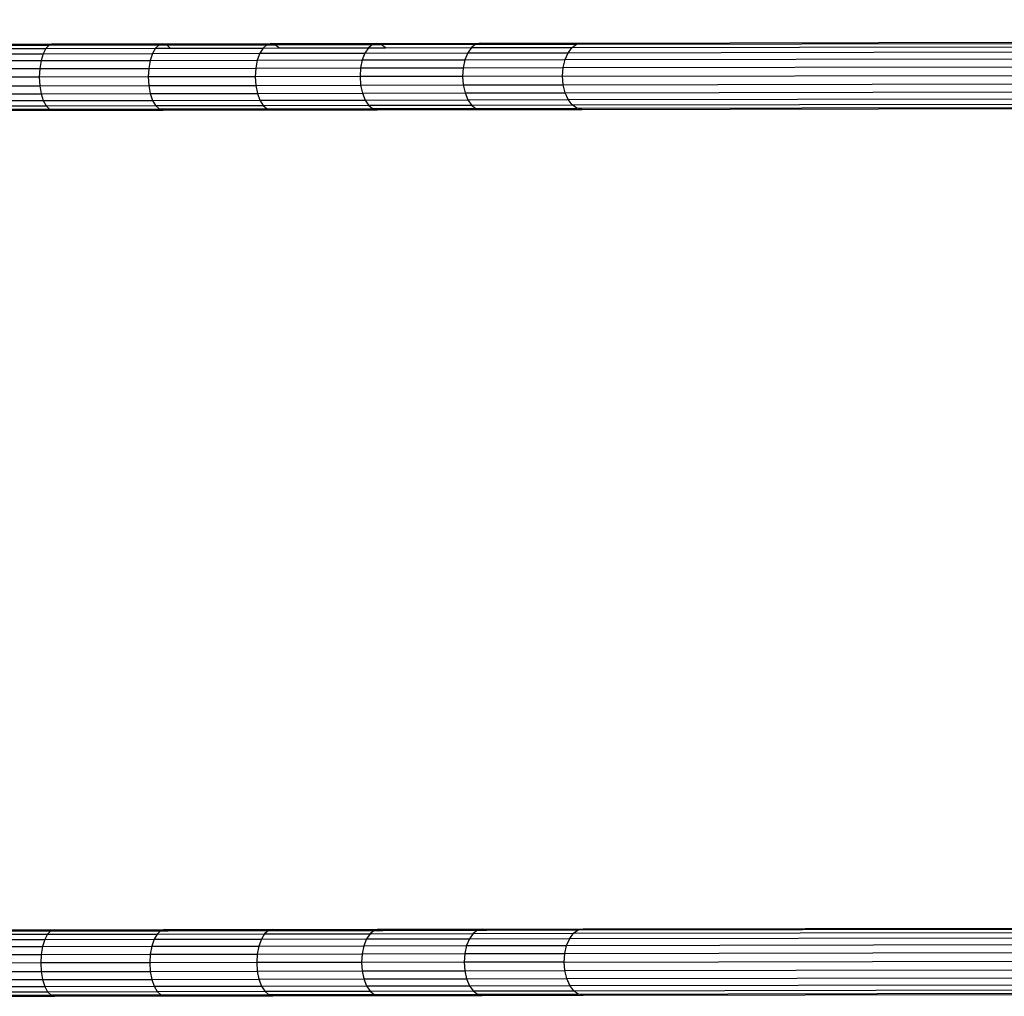
# Model space of a CAD drawing. Units: millimetres. Extents: x -418 to 1357, y -2038 to -810.
# Drawn here: x 235 to 285, y -1312 to -1262 of the extents above; entities that cross this region are included whole.
import ezdxf

# ---------------------------------------------------------------- set-up
doc = ezdxf.new("R2010")
doc.units = ezdxf.units.MM
doc.header["$LTSCALE"] = 20
doc.header["$PDSIZE"] = -1
doc.layers.add('VP-DIM', color=7, linetype='Continuous')
doc.layers.add('VP-EQ', color=7, linetype='Continuous', true_color=0x8a3492)
doc.dimstyles.get("Standard").update_dxf_attribs({"dimtxt": 14, "dimasz": 20, "dimexe": 20, "dimexo": 50, "dimgap": 20, "dimtad": 0, "dimdec": 0, "dimzin": 0, "dimdsep": 46, "dimtxsty": 'Standard', "dimcen": -0.09, "dimadec": 0, "dimazin": 0, "dimtfac": 1, "dimtdec": 4, "dimtofl": 0, "dimtmove": 0, "dimatfit": 3, "dimfxl": 70, "dimfxlon": 1, "dimtolj": 1, "dimtzin": 0, "dimarcsym": 0})

# ---------------------------------------------------------------- blocks, each defined once
blk = doc.blocks.new('RB1211-X1')
at = {"layer": 'VP-EQ', "color": 7}
for p, q in [((-360.451, 213.653), (-354.774, 213.663)), ((-360.287, 213.711), (-354.595, 213.721)), ((-354.774, 213.663), (-354.94, 213.494)), ((-354.595, 213.721), (-354.774, 213.663)), ((-354.774, 213.663), (-349.193, 213.673)), ((-354.595, 213.721), (-348.999, 213.73)), ((-349.193, 213.673), (-349.373, 213.504)), ((-348.999, 213.73), (-349.193, 213.673)), ((-349.193, 213.673), (-348.806, 213.673)), ((-348.999, 213.73), (-343.507, 213.74)), ((-348.806, 213.673), (-343.715, 213.682)), ((-348.625, 213.505), (-348.806, 213.673)), ((-343.715, 213.682), (-343.909, 213.513)), ((-343.507, 213.74), (-343.715, 213.682)), ((-343.715, 213.682), (-343.298, 213.683)), ((-343.507, 213.74), (-338.126, 213.749)), ((-343.298, 213.683), (-338.348, 213.691)), ((-343.104, 213.515), (-343.298, 213.683)), ((-338.348, 213.691), (-338.555, 213.523)), ((-338.126, 213.749), (-338.348, 213.691)), ((-338.348, 213.691), (-337.903, 213.692)), ((-338.126, 213.749), (-332.864, 213.758)), ((-337.903, 213.692), (-333.1, 213.701)), ((-337.695, 213.524), (-337.903, 213.692)), ((-333.1, 213.701), (-333.32, 213.532)), ((-332.864, 213.758), (-333.1, 213.701)), ((-333.1, 213.701), (-332.627, 213.701)), ((-332.864, 213.758), (-327.728, 213.767)), ((-332.627, 213.701), (-332.864, 213.758)), ((-332.627, 213.701), (-327.978, 213.71)), ((-328.211, 213.541), (-221.987, 213.726)), ((-328.211, 213.541), (-327.978, 213.71)), ((-327.978, 213.71), (-221.974, 213.895)), ((-327.978, 213.71), (-327.728, 213.767)), ((-327.728, 213.767), (-221.97, 213.952)), ((-360.733, 213.216), (-355.083, 213.226)), ((-360.603, 213.484), (-354.94, 213.494)), ((-355.083, 213.226), (-355.192, 212.877)), ((-354.94, 213.494), (-355.083, 213.226)), ((-355.083, 213.226), (-349.527, 213.236)), ((-354.94, 213.494), (-349.373, 213.504)), ((-349.527, 213.236), (-349.646, 212.887)), ((-349.373, 213.504), (-349.527, 213.236)), ((-349.527, 213.236), (-344.075, 213.245)), ((-349.373, 213.504), (-348.625, 213.505)), ((-348.625, 213.505), (-343.909, 213.513)), ((-344.075, 213.245), (-344.202, 212.896)), ((-343.909, 213.513), (-344.075, 213.245)), ((-344.075, 213.245), (-338.733, 213.255)), ((-343.909, 213.513), (-343.104, 213.515)), ((-343.104, 213.515), (-338.555, 213.523)), ((-338.733, 213.255), (-338.869, 212.905)), ((-338.555, 213.523), (-338.733, 213.255)), ((-338.733, 213.255), (-333.509, 213.264)), ((-338.555, 213.523), (-337.695, 213.524)), ((-337.695, 213.524), (-333.32, 213.532)), ((-333.509, 213.264), (-333.653, 212.915)), ((-333.32, 213.532), (-333.509, 213.264)), ((-333.509, 213.264), (-328.41, 213.273)), ((-333.32, 213.532), (-328.211, 213.541)), ((-328.563, 212.923), (-328.41, 213.273)), ((-328.41, 213.273), (-328.211, 213.541)), ((-328.41, 213.273), (-222.008, 213.458)), ((-360.833, 212.867), (-355.192, 212.877)), ((-355.192, 212.877), (-355.26, 212.47)), ((-355.192, 212.877), (-349.646, 212.887)), ((-349.646, 212.887), (-349.72, 212.48)), ((-349.646, 212.887), (-344.202, 212.896)), ((-344.202, 212.896), (-344.282, 212.49)), ((-344.202, 212.896), (-338.869, 212.905)), ((-338.869, 212.905), (-338.954, 212.499)), ((-338.869, 212.905), (-333.653, 212.915)), ((-333.653, 212.915), (-333.744, 212.508)), ((-333.653, 212.915), (-328.563, 212.923)), ((-328.659, 212.517), (-328.563, 212.923)), ((-328.659, 212.517), (-222.065, 212.703)), ((-328.563, 212.923), (-222.034, 213.109)), ((-360.896, 212.461), (-355.26, 212.47)), ((-355.26, 212.47), (-355.283, 212.034)), ((-355.26, 212.47), (-349.72, 212.48)), ((-349.72, 212.48), (-349.744, 212.044)), ((-349.72, 212.48), (-344.282, 212.49)), ((-344.282, 212.49), (-344.308, 212.053)), ((-344.282, 212.49), (-338.954, 212.499)), ((-338.954, 212.499), (-338.982, 212.063)), ((-338.954, 212.499), (-333.744, 212.508)), ((-333.744, 212.508), (-333.774, 212.072)), ((-333.744, 212.508), (-328.659, 212.517)), ((-328.691, 212.081), (-328.659, 212.517)), ((-328.691, 212.081), (-222.098, 212.267)), ((-355.283, 212.034), (-360.917, 212.024)), ((-349.744, 212.044), (-355.283, 212.034)), ((-355.283, 212.034), (-355.259, 211.598)), ((-344.308, 212.053), (-349.744, 212.044)), ((-349.744, 212.044), (-349.718, 211.608)), ((-349.718, 211.608), (-344.28, 211.617)), ((-338.982, 212.063), (-344.308, 212.053)), ((-344.308, 212.053), (-344.28, 211.617)), ((-344.28, 211.617), (-338.952, 211.627)), ((-344.28, 211.617), (-344.199, 211.211)), ((-333.774, 212.072), (-338.982, 212.063)), ((-338.982, 212.063), (-338.952, 211.627)), ((-338.952, 211.627), (-333.742, 211.636)), ((-338.952, 211.627), (-338.866, 211.22)), ((-328.691, 212.081), (-333.774, 212.072)), ((-333.774, 212.072), (-333.742, 211.636)), ((-333.742, 211.636), (-328.658, 211.645)), ((-333.742, 211.636), (-333.65, 211.23)), ((-328.658, 211.645), (-328.691, 212.081)), ((-328.658, 211.645), (-222.141, 211.831)), ((-328.561, 211.238), (-328.658, 211.645)), ((-360.894, 211.588), (-355.259, 211.598)), ((-360.83, 211.182), (-355.189, 211.192)), ((-355.259, 211.598), (-349.718, 211.608)), ((-355.259, 211.598), (-355.189, 211.192)), ((-355.189, 211.192), (-349.643, 211.202)), ((-355.189, 211.192), (-355.079, 210.843)), ((-349.718, 211.608), (-349.643, 211.202)), ((-349.643, 211.202), (-344.199, 211.211)), ((-349.643, 211.202), (-349.523, 210.853)), ((-344.199, 211.211), (-338.866, 211.22)), ((-344.199, 211.211), (-344.071, 210.862)), ((-338.866, 211.22), (-333.65, 211.23)), ((-338.866, 211.22), (-338.729, 210.872)), ((-333.65, 211.23), (-328.561, 211.238)), ((-333.65, 211.23), (-333.505, 210.881)), ((-328.561, 211.238), (-222.188, 211.424)), ((-328.406, 210.89), (-328.561, 211.238)), ((-360.729, 210.833), (-355.079, 210.843)), ((-355.079, 210.843), (-349.523, 210.853)), ((-355.079, 210.843), (-354.935, 210.576)), ((-349.523, 210.853), (-344.071, 210.862)), ((-349.523, 210.853), (-349.368, 210.585)), ((-344.071, 210.862), (-338.729, 210.872)), ((-344.071, 210.862), (-343.904, 210.595)), ((-338.729, 210.872), (-333.505, 210.881)), ((-338.729, 210.872), (-338.55, 210.604)), ((-333.505, 210.881), (-328.406, 210.89)), ((-333.505, 210.881), (-333.315, 210.613)), ((-333.315, 210.613), (-328.206, 210.622)), ((-328.406, 210.89), (-222.229, 211.075)), ((-328.206, 210.622), (-328.406, 210.89)), ((-328.206, 210.622), (-222.26, 210.807)), ((-327.972, 210.454), (-328.206, 210.622)), ((-327.972, 210.454), (-222.279, 210.639)), ((-360.598, 210.566), (-354.935, 210.576)), ((-360.281, 210.341), (-354.59, 210.351)), ((-360.118, 210.398), (-354.768, 210.408)), ((-354.935, 210.576), (-349.368, 210.585)), ((-354.935, 210.576), (-354.768, 210.408)), ((-354.768, 210.408), (-354.59, 210.351)), ((-354.768, 210.408), (-354.411, 210.408)), ((-354.59, 210.351), (-354.411, 210.408)), ((-354.59, 210.351), (-348.993, 210.36)), ((-354.411, 210.408), (-349.187, 210.417)), ((-349.368, 210.585), (-343.904, 210.595)), ((-349.368, 210.585), (-349.187, 210.417)), ((-349.187, 210.417), (-348.8, 210.418)), ((-349.187, 210.417), (-348.993, 210.36)), ((-348.993, 210.36), (-348.8, 210.418)), ((-348.993, 210.36), (-343.501, 210.37)), ((-348.8, 210.418), (-343.709, 210.427)), ((-343.904, 210.595), (-338.55, 210.604)), ((-343.904, 210.595), (-343.709, 210.427)), ((-343.709, 210.427), (-343.293, 210.428)), ((-343.709, 210.427), (-343.501, 210.37)), ((-343.501, 210.37), (-343.293, 210.428)), ((-343.501, 210.37), (-338.12, 210.379)), ((-343.293, 210.428), (-338.342, 210.436)), ((-338.55, 210.604), (-333.315, 210.613)), ((-338.55, 210.604), (-338.342, 210.436)), ((-338.342, 210.436), (-337.897, 210.437)), ((-338.342, 210.436), (-338.12, 210.379)), ((-338.12, 210.379), (-337.897, 210.437)), ((-338.12, 210.379), (-332.858, 210.388)), ((-337.897, 210.437), (-333.094, 210.445)), ((-333.315, 210.613), (-333.094, 210.445)), ((-333.094, 210.445), (-332.621, 210.446)), ((-333.094, 210.445), (-332.858, 210.388)), ((-332.858, 210.388), (-332.621, 210.446)), ((-332.858, 210.388), (-327.722, 210.397)), ((-332.621, 210.446), (-327.972, 210.454)), ((-327.722, 210.397), (-327.972, 210.454)), ((-327.722, 210.397), (-222.286, 210.581)), ((-360.209, 168.711), (-354.517, 168.721)), ((-360.045, 168.654), (-354.696, 168.663)), ((-354.696, 168.663), (-354.862, 168.494)), ((-354.517, 168.721), (-354.696, 168.663)), ((-354.696, 168.663), (-349.114, 168.673)), ((-354.517, 168.721), (-348.921, 168.73)), ((-349.114, 168.673), (-349.294, 168.504)), ((-348.921, 168.73), (-349.114, 168.673)), ((-349.114, 168.673), (-348.727, 168.673)), ((-348.921, 168.73), (-343.428, 168.74)), ((-348.727, 168.673), (-348.921, 168.73)), ((-348.727, 168.673), (-343.636, 168.682)), ((-343.636, 168.682), (-343.83, 168.513)), ((-343.428, 168.74), (-343.636, 168.682)), ((-343.636, 168.682), (-343.22, 168.683)), ((-343.428, 168.74), (-338.047, 168.749)), ((-343.22, 168.683), (-343.428, 168.74)), ((-343.22, 168.683), (-338.269, 168.692)), ((-338.269, 168.692), (-338.477, 168.523)), ((-338.047, 168.749), (-338.269, 168.692)), ((-338.269, 168.692), (-337.824, 168.692)), ((-338.047, 168.749), (-332.785, 168.759)), ((-337.824, 168.692), (-338.047, 168.749)), ((-337.824, 168.692), (-333.021, 168.701)), ((-333.021, 168.701), (-333.241, 168.532)), ((-332.785, 168.759), (-333.021, 168.701)), ((-333.021, 168.701), (-332.548, 168.702)), ((-332.785, 168.759), (-327.649, 168.767)), ((-332.548, 168.702), (-332.785, 168.759)), ((-332.548, 168.702), (-327.899, 168.71)), ((-328.132, 168.541), (-219.547, 168.73)), ((-328.132, 168.541), (-327.899, 168.71)), ((-327.899, 168.71), (-219.564, 168.899)), ((-327.899, 168.71), (-327.649, 168.767)), ((-327.649, 168.767), (-219.569, 168.956)), ((-360.655, 168.216), (-355.004, 168.226)), ((-359.892, 168.485), (-354.862, 168.494)), ((-355.004, 168.226), (-355.114, 167.877)), ((-354.862, 168.494), (-355.004, 168.226)), ((-355.004, 168.226), (-349.449, 168.236)), ((-354.862, 168.494), (-349.294, 168.504)), ((-349.449, 168.236), (-349.567, 167.887)), ((-349.294, 168.504), (-349.449, 168.236)), ((-349.449, 168.236), (-343.996, 168.245)), ((-349.294, 168.504), (-343.83, 168.513)), ((-343.996, 168.245), (-344.123, 167.896)), ((-343.83, 168.513), (-343.996, 168.245)), ((-343.996, 168.245), (-338.654, 168.255)), ((-343.83, 168.513), (-338.477, 168.523)), ((-338.654, 168.255), (-338.79, 167.906)), ((-338.477, 168.523), (-338.654, 168.255)), ((-338.654, 168.255), (-333.43, 168.264)), ((-338.477, 168.523), (-333.241, 168.532)), ((-333.43, 168.264), (-333.575, 167.915)), ((-333.241, 168.532), (-333.43, 168.264)), ((-333.43, 168.264), (-328.332, 168.273)), ((-333.241, 168.532), (-328.132, 168.541)), ((-328.485, 167.924), (-328.332, 168.273)), ((-328.485, 167.924), (-219.488, 168.114)), ((-328.332, 168.273), (-328.132, 168.541)), ((-328.332, 168.273), (-219.522, 168.463)), ((-360.755, 167.867), (-355.114, 167.877)), ((-355.114, 167.877), (-355.182, 167.471)), ((-355.114, 167.877), (-349.567, 167.887)), ((-349.567, 167.887), (-349.641, 167.48)), ((-349.567, 167.887), (-344.123, 167.896)), ((-344.123, 167.896), (-344.203, 167.49)), ((-344.123, 167.896), (-338.79, 167.906)), ((-338.79, 167.906), (-338.875, 167.499)), ((-338.79, 167.906), (-333.575, 167.915)), ((-333.575, 167.915), (-333.665, 167.508)), ((-333.575, 167.915), (-328.485, 167.924)), ((-328.581, 167.517), (-328.485, 167.924)), ((-328.581, 167.517), (-219.449, 167.707)), ((-360.817, 167.461), (-355.182, 167.471)), ((-355.182, 167.471), (-355.205, 167.034)), ((-355.182, 167.471), (-349.641, 167.48)), ((-349.641, 167.48), (-349.666, 167.044)), ((-349.641, 167.48), (-344.203, 167.49)), ((-344.203, 167.49), (-344.23, 167.054)), ((-344.203, 167.49), (-338.875, 167.499)), ((-338.875, 167.499), (-338.904, 167.063)), ((-338.875, 167.499), (-333.665, 167.508)), ((-333.665, 167.508), (-333.696, 167.072)), ((-333.665, 167.508), (-328.581, 167.517)), ((-328.613, 167.081), (-328.581, 167.517)), ((-328.613, 167.081), (-219.408, 167.271)), ((-355.205, 167.034), (-360.838, 167.025)), ((-360.816, 166.588), (-355.18, 166.598)), ((-349.666, 167.044), (-355.205, 167.034)), ((-355.205, 167.034), (-355.18, 166.598)), ((-355.18, 166.598), (-349.64, 166.608)), ((-355.18, 166.598), (-355.111, 166.192)), ((-344.23, 167.054), (-349.666, 167.044)), ((-349.666, 167.044), (-349.64, 166.608)), ((-349.64, 166.608), (-344.202, 166.617)), ((-349.64, 166.608), (-349.564, 166.202)), ((-338.904, 167.063), (-344.23, 167.054)), ((-344.23, 167.054), (-344.202, 166.617)), ((-344.202, 166.617), (-338.874, 166.627)), ((-344.202, 166.617), (-344.121, 166.211)), ((-333.696, 167.072), (-338.904, 167.063)), ((-338.904, 167.063), (-338.874, 166.627)), ((-338.874, 166.627), (-333.664, 166.636)), ((-338.874, 166.627), (-338.787, 166.221)), ((-328.613, 167.081), (-333.696, 167.072)), ((-333.696, 167.072), (-333.664, 166.636)), ((-333.664, 166.636), (-328.579, 166.645)), ((-333.664, 166.636), (-333.572, 166.23)), ((-328.579, 166.645), (-328.613, 167.081)), ((-328.579, 166.645), (-219.372, 166.835)), ((-328.482, 166.239), (-328.579, 166.645)), ((-360.752, 166.182), (-355.111, 166.192)), ((-355.111, 166.192), (-349.564, 166.202)), ((-355.111, 166.192), (-355, 165.843)), ((-349.564, 166.202), (-344.121, 166.211)), ((-349.564, 166.202), (-349.445, 165.853)), ((-344.121, 166.211), (-338.787, 166.221)), ((-344.121, 166.211), (-343.992, 165.862)), ((-338.787, 166.221), (-333.572, 166.23)), ((-338.787, 166.221), (-338.65, 165.872)), ((-333.572, 166.23), (-328.482, 166.239)), ((-333.572, 166.23), (-333.426, 165.881)), ((-328.482, 166.239), (-219.354, 166.429)), ((-328.328, 165.89), (-328.482, 166.239)), ((-360.651, 165.833), (-355, 165.843)), ((-355, 165.843), (-349.445, 165.853)), ((-355, 165.843), (-354.857, 165.576)), ((-349.445, 165.853), (-343.992, 165.862)), ((-349.445, 165.853), (-349.289, 165.585)), ((-349.289, 165.585), (-343.825, 165.595)), ((-343.992, 165.862), (-338.65, 165.872)), ((-343.992, 165.862), (-343.825, 165.595)), ((-343.825, 165.595), (-338.471, 165.604)), ((-343.825, 165.595), (-343.631, 165.427)), ((-338.65, 165.872), (-333.426, 165.881)), ((-338.65, 165.872), (-338.471, 165.604)), ((-338.471, 165.604), (-333.236, 165.613)), ((-338.471, 165.604), (-338.264, 165.436)), ((-333.426, 165.881), (-328.328, 165.89)), ((-333.426, 165.881), (-333.236, 165.613)), ((-333.236, 165.613), (-328.127, 165.622)), ((-333.236, 165.613), (-333.016, 165.446)), ((-328.328, 165.89), (-219.339, 166.08)), ((-328.127, 165.622), (-328.328, 165.89)), ((-328.127, 165.622), (-219.328, 165.812)), ((-327.894, 165.454), (-328.127, 165.622)), ((-327.894, 165.454), (-219.32, 165.644)), ((-360.519, 165.566), (-354.857, 165.576)), ((-360.203, 165.341), (-354.511, 165.351)), ((-360.039, 165.398), (-354.69, 165.408)), ((-354.857, 165.576), (-349.289, 165.585)), ((-354.857, 165.576), (-354.69, 165.408)), ((-354.69, 165.408), (-354.511, 165.351)), ((-354.69, 165.408), (-354.332, 165.408)), ((-354.511, 165.351), (-354.332, 165.408)), ((-354.511, 165.351), (-348.915, 165.36)), ((-354.332, 165.408), (-349.109, 165.417)), ((-349.289, 165.585), (-349.109, 165.417)), ((-349.109, 165.417), (-348.721, 165.418)), ((-349.109, 165.417), (-348.915, 165.36)), ((-348.915, 165.36), (-348.721, 165.418)), ((-348.915, 165.36), (-343.422, 165.37)), ((-348.721, 165.418), (-343.631, 165.427)), ((-343.631, 165.427), (-343.214, 165.428)), ((-343.631, 165.427), (-343.422, 165.37)), ((-343.422, 165.37), (-343.214, 165.428)), ((-343.422, 165.37), (-338.041, 165.379)), ((-343.214, 165.428), (-338.264, 165.436)), ((-338.264, 165.436), (-337.819, 165.437)), ((-338.264, 165.436), (-338.041, 165.379)), ((-338.041, 165.379), (-337.819, 165.437)), ((-338.041, 165.379), (-332.779, 165.389)), ((-337.819, 165.437), (-333.016, 165.446)), ((-333.016, 165.446), (-327.894, 165.454)), ((-333.016, 165.446), (-332.779, 165.389)), ((-332.779, 165.389), (-327.644, 165.397)), ((-327.644, 165.397), (-327.894, 165.454)), ((-327.644, 165.397), (-219.318, 165.587))]:
    blk.add_line(p, q, dxfattribs=at)
blk = doc.blocks.new('RB1211-X1 2D')
blk.add_blockref('RB1211-X1', (591.714, -1477.256))
blk = doc.blocks.new('*D49')
at = {"layer": 'Defpoints', "color": 0}
for p in [(1033.289, -830.127), (1033.289, -1277.276), (-1.239, -1286.731)]:
    blk.add_point(p, dxfattribs=at)
at = {"layer": 'VP-DIM', "color": 0, "lineweight": -2}
for p, q in [((-1.239, -900.127), (-1.239, -810.127)), ((1033.289, -900.127), (1033.289, -810.127)), ((18.761, -830.127), (499.302, -830.127)), ((1013.289, -830.127), (583.635, -830.127))]:
    blk.add_line(p, q, dxfattribs=at)
at = {"layer": 'VP-DIM', "color": 0}
for points in [[(18.761, -826.794), (18.761, -833.46), (-1.239, -830.127)], [(1013.289, -833.46), (1013.289, -826.794), (1033.289, -830.127)]]:
    blk.add_solid(points, dxfattribs=at)
at = {"layer": 'VP-DIM', "color": 0, "insert": (541.468, -830.127), "char_height": 14, "attachment_point": 5}
blk.add_mtext('\\A1;1035', dxfattribs=at)
blk = doc.blocks.new('*D50')
at = {"layer": 'Defpoints', "color": 0}
for p in [(883.682, -885.166), (883.682, -1276.326), (198.687, -1310.287)]:
    blk.add_point(p, dxfattribs=at)
at = {"layer": 'VP-DIM', "color": 0, "lineweight": -2}
for p, q in [((198.687, -955.166), (198.687, -865.166)), ((883.682, -955.166), (883.682, -865.166)), ((218.687, -885.166), (502.517, -885.166)), ((863.682, -885.166), (579.851, -885.166))]:
    blk.add_line(p, q, dxfattribs=at)
at = {"layer": 'VP-DIM', "color": 0}
for points in [[(218.687, -881.833), (218.687, -888.5), (198.687, -885.166)], [(863.682, -888.5), (863.682, -881.833), (883.682, -885.166)]]:
    blk.add_solid(points, dxfattribs=at)
at = {"layer": 'VP-DIM', "color": 0, "insert": (541.184, -885.166), "char_height": 14, "attachment_point": 5}
blk.add_mtext('\\A1;685', dxfattribs=at)

msp = doc.modelspace()

# ---------------------------------------------------------------- block references
at = {"layer": 'VP-EQ', "color": 3}
msp.add_blockref('RB1211-X1 2D', (0, 0), dxfattribs=at)

# ---------------------------------------------------------------- dimensions: what is measured, and where the dimension line sits
at = {"layer": 'VP-DIM', "color": 0}
for base, p1, p2, picture, middle in [((1033.289, -830.127), (-1.239, -1286.731), (1033.289, -1277.276), '*D49', (541.468, -830.127)), ((883.682, -885.166), (198.687, -1310.287), (883.682, -1276.326), '*D50', (541.184, -885.166))]:
    dim = msp.add_linear_dim(base=base, p1=p1, p2=p2, dimstyle='Standard', dxfattribs=at)
    dim.commit()
    dim.dimension.update_dxf_attribs({"geometry": picture, "text_midpoint": middle, "dimtype": 160})

doc.saveas('drawing.dxf')
